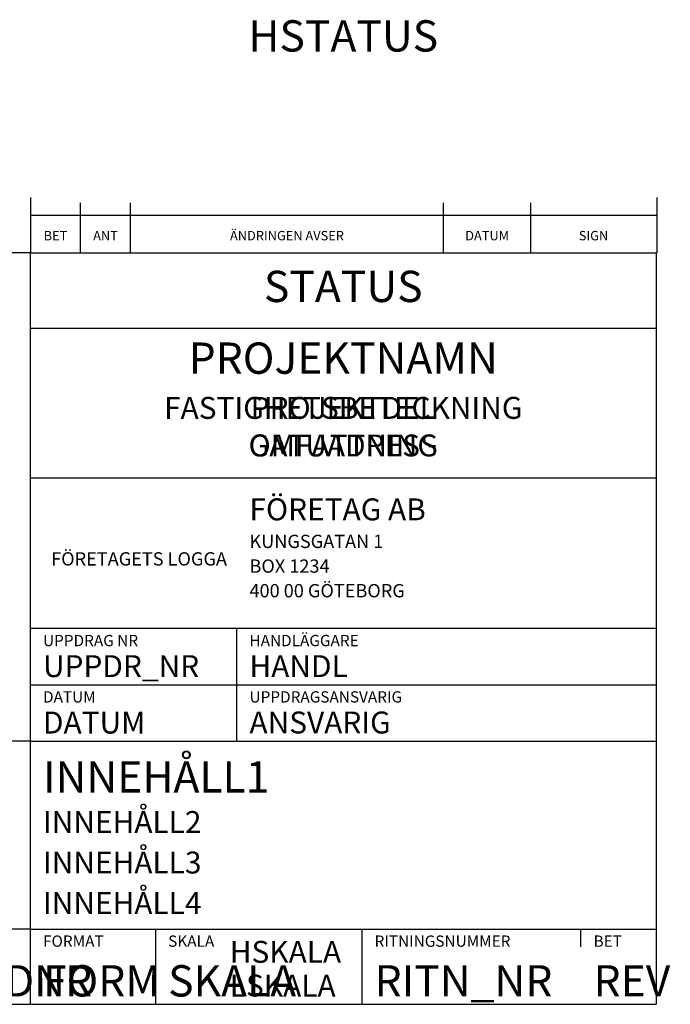
# Model space of a CAD drawing. Extents: x -170 to 2, y 0 to 157.
# Drawn here: x -102 to 2, y 0 to 157 of the extents above; entities that cross this region are included whole.
import ezdxf
from ezdxf.enums import TextEntityAlignment as Align

# ---------------------------------------------------------------- set-up
doc = ezdxf.new("R2010")
doc.units = 0
doc.header["$LTSCALE"] = 0.5
doc.linetypes.add('93', pattern=[31.5, 22.5, -9])
doc.layers.add('--------F2', color=1, linetype='Continuous')
doc.styles.add('ISO', font='isocp.shx')
doc.styles.add('ISOCP', font='isocp.shx')
doc.styles.add('Romans', font='Romans.shx')
doc.styles.add('SIMPLEX', font='SIMPLEX')

msp = doc.modelspace()

# ---------------------------------------------------------------- linework, layer by layer
at = {"layer": '--------F2', "color": 3}
for p, q in [((-100, 128.86), (-100, 120)), ((-92, 120), (-92, 128)), ((-84, 120), (-84, 128)), ((-34, 120), (-34, 128)), ((-20, 120), (-20, 128)), ((0.12, 128.86), (0.12, 120)), ((-100, 126), (0, 126)), ((-100, 108), (0, 108)), ((-67, 42), (-67, 60)), ((-100, 51), (0, 51)), ((-100, 12), (-170, 12)), ((-100, 12), (0, 12)), ((-47, 0), (-47, 12)), ((-12, 9.18), (-12, 12))]:
    msp.add_line(p, q, dxfattribs=at)
at = {"layer": '--------F2', "color": 7}
for p, q in [((-100, 0), (-100, 120)), ((-100, 120), (0, 120)), ((0, 120), (0, 0)), ((0, 84), (-100, 84)), ((0, 60), (-100, 60)), ((-100, 42), (-170, 42)), ((-100, 42), (0, 42)), ((-170, 0), (0, 0))]:
    msp.add_line(p, q, dxfattribs=at)
at = {"layer": '--------F2', "color": 4, "linetype": '93'}
msp.add_lwpolyline([(-100, 120), (-170, 120), (-170, 42)], dxfattribs=at)
at = {"layer": '--------F2', "color": 3}
msp.add_lwpolyline([(-80, 12), (-80, 0)], dxfattribs=at)

# ---------------------------------------------------------------- texts
at = {"layer": '--------F2', "color": 1, "style": 'Romans'}
for s, p in [('BET', (-96, 122)), ('ANT', (-88, 122)), ('ÄNDRINGEN AVSER', (-59, 122)), ('DATUM', (-27, 122)), ('SIGN', (-10, 122))]:
    msp.add_text(s, height=1.5, dxfattribs=at).set_placement(p, align=Align.CENTER)
at = {"layer": '--------F2', "color": 3, "style": 'ISO'}
msp.add_text('FÖRETAG AB', height=3.5, dxfattribs=at).set_placement((-64.99, 77.29))
at = {"layer": '--------F2', "style": 'ISO'}
for s, p in [('KUNGSGATAN 1', (-64.99, 72.86)), ('FÖRETAGETS LOGGA', (-96.69, 70.07)), ('BOX 1234', (-64.99, 68.92)), ('400 00 GÖTEBORG', (-64.99, 64.99))]:
    msp.add_text(s, height=2.125, dxfattribs=at).set_placement(p)
at = {"layer": '--------F2', "color": 1, "style": 'SIMPLEX'}
for s, p in [('UPPDRAG NR', (-97.99, 57.19)), ('HANDLÄGGARE', (-64.99, 57.19)), ('DATUM', (-97.99, 48.19)), ('UPPDRAGSANSVARIG', (-64.98, 48.19)), ('FORMAT', (-97.99, 9.19)), ('SKALA', (-77.99, 9.19)), ('RITNINGSNUMMER', (-44.99, 9.19)), ('BET', (-9.99, 9.19))]:
    msp.add_text(s, height=1.8, dxfattribs=at).set_placement(p)
at = {"layer": '--------F2', "color": 7, "style": 'ISOCP', "flags": 8}
for tag, p in [('HSTATUS', (-50, 154)), ('STATUS', (-50, 114)), ('PROJEKTNAMN', (-50, 102.54))]:
    msp.add_attdef(tag, text='', height=5, dxfattribs=at).set_placement(p, align=Align.MIDDLE)
at = {"layer": '--------F2', "color": 3, "style": 'ISOCP', "flags": 8}
for tag, p in [('FASTIGHETSBETECKNING', (-50, 94.79)), ('PROJEKTDEL', (-50, 94.79)), ('OMFATTNING', (-50, 88.79)), ('GATUADRESS', (-50, 88.79))]:
    msp.add_attdef(tag, text='', height=3.5, dxfattribs=at).set_placement(p, align=Align.MIDDLE)
for tag, p in [('UPPDR_NR', (-97.99, 52.25)), ('HANDL', (-64.99, 52.25)), ('DATUM', (-98, 43.24)), ('ANSVARIG', (-64.99, 43.25)), ('INNEHÅLL2', (-97.99, 27.36)), ('INNEHÅLL3', (-97.99, 20.89)), ('INNEHÅLL4', (-97.99, 14.41)), ('HSKALA', (-68.14, 6.63)), ('LSKALA', (-68.14, 1.24))]:
    msp.add_attdef(tag, p, '', height=3.5, dxfattribs=at)
at = {"layer": '--------F2', "color": 7, "style": 'ISOCP', "flags": 8}
for tag, p in [('INNEHÅLL1', (-97.99, 33.82)), ('FORV_DNR', (-124.99, 1.25)), ('FORM', (-97.99, 1.25)), ('SKALA', (-77.99, 1.25)), ('RITN_NR', (-44.99, 1.25)), ('REV', (-9.99, 1.25))]:
    msp.add_attdef(tag, p, '', height=5, dxfattribs=at)

doc.saveas('drawing.dxf')
